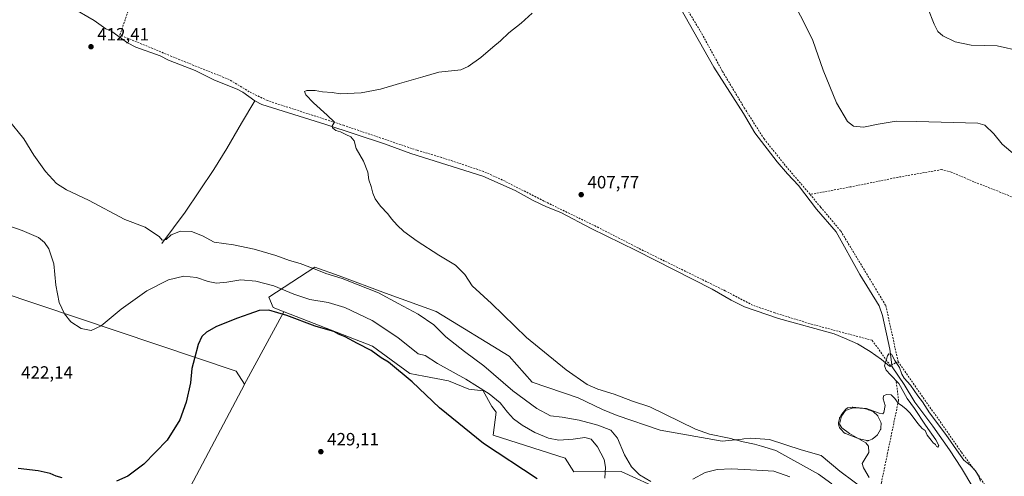
# Model space of a CAD drawing. Units: metres. Extents: x 638472 to 641939, y 4713620 to 4716002.
# Drawn here: x 638848 to 639402, y 4713996 to 4714254 of the extents above; entities that cross this region are included whole.
import ezdxf

# ---------------------------------------------------------------- set-up
doc = ezdxf.new("R2010")
doc.units = ezdxf.units.M
doc.header["$MEASUREMENT"] = 0
doc.linetypes.add('DGN Style 2', pattern=[1.6480167562047852, 0.988810053722871, -0.6592067024819142])
for name, color, linetype, lineweight in [('Alambrada', 7, 'DGN Style 2', 0), ('Corriente natural lineal', 142, 'Continuous', 13), ('Cultivos herbáceos CxS', 92, 'Continuous', 0), ('Cultivos leñosos CxS', 92, 'Continuous', 0), ('Curva de nivel maestra', 30, 'Continuous', 30), ('Curva de nivel normal', 30, 'Continuous', 0), ('Estanque Cxs', 5, 'Continuous', 0), ('Matorral CxS', 135, 'Continuous', 0), ('Pastizal CxS', 92, 'Continuous', 0), ('Punto de cota en terreno', 7, 'Continuous', 0), ('Rótulo de punto de cota en terreno', 7, 'Continuous', 0)]:
    doc.layers.add(name, color=color, linetype=linetype, lineweight=lineweight)
doc.styles.add('Style-Arial', font='txt')

# ---------------------------------------------------------------- blocks, each defined once
blk = doc.blocks.new('*U20')
at = {"layer": 'Cultivos herbáceos CxS', "color": 92, "linetype": 'Continuous', "lineweight": 0}
blk.add_polyline3d([(639326.0280999999, 4713987.218699999, 405.7599000000046), (639309.9222999997, 4713999.1997, 406.7234000000026), (639299.4006000003, 4714008.107899999, 406.6497999999993), (639288.0685000002, 4714011.345899999, 407.9124000000011), (639270.2613000004, 4714017.014900001, 409.2026999999944), (639259.7392999995, 4714017.824100001, 409.5630999999994), (639255.7814999997, 4714017.428300001, 409.7498000000051), (639254.9184999998, 4714017.3419, 409.7875000000058), (639243.5510999998, 4714016.2051, 410.2284000000073), (639208.7704999996, 4714022.437100001, 410.9922999999981), (639184.5072999997, 4714030.670499999, 411.311400000006), (639176.3698000005, 4714034.019900001, 411.1279000000068), (639162.6091, 4714040.4979, 411.0354999999981), (639136.7083999999, 4714049.405900001, 412.6110000000044), (639123.7577000001, 4714063.980900001, 411.6490000000049), (639082.8289000001, 4714089.208900001, 412.3705999999947), (639054.1479000002, 4714099.610300001, 414.2448000000004), (639028.2468999998, 4714109.327500001, 414.4306999999972), (639014.4872000003, 4714114.185500001, 414.6073999999935), (638988.5855, 4714097.1819, 422.3861999999936), (638991.0132999998, 4714091.512700001, 424.3613000000041), (638997.2249999996, 4714089.0811, 424.4116999999969), (638997.0936000004, 4714089.0474, 424.4321999999956), (638974.9869999997, 4714048.184800001, 427.429999999993), (638970.2001, 4714055.524700001, 427.1159999999945), (638703.4435000002, 4714145.276699999, 426.7918000000063)], dxfattribs=at)
blk = doc.blocks.new('5PATER')
at = {"layer": 'Pastizal CxS', "linetype": 'Continuous', "lineweight": 0}
h = blk.add_hatch(color=51, dxfattribs=at)
edge = h.paths.add_edge_path()
edge.add_ellipse((0, 0), major_axis=(-0.1095731443231308, -0.1110710700762829), ratio=0.9994222409660322, start_angle=0, end_angle=360)

msp = doc.modelspace()

# ---------------------------------------------------------------- linework, layer by layer
at = {"layer": 'Alambrada', "color": 7, "linetype": 'DGN Style 2', "lineweight": 0}
for points in [[(639207.4200999998, 4714311.9101, 409.6465999999928), (639208.6201, 4714303.5101, 409.3427999999985), (639211.9200999998, 4714285.4901, 408.8570000000037), (639214.8701, 4714275.7401, 408.6481000000058), (639220.3701, 4714265.300100001, 408.4067000000068), (639231.3701, 4714247.170100001, 408.2350000000006), (639243.8000999996, 4714224.470100001, 408.0941000000021), (639256.0500999996, 4714203.970100001, 407.8105999999971), (639267.1901000004, 4714186.4301, 407.7550000000047), (639279.5100999996, 4714171.0801, 407.4529999999941), (639293.0701000001, 4714155.1501, 407.1362999999984)], [(639342.6201, 4714060.9301, 405.3156000000017), (639339.1001000004, 4714059.140100001, 405.3619000000036), (639338.2801000001, 4714058.720100001, 405.4011000000028), (639327.9801000003, 4714072.9801, 405.7143999999971), (639294.3201000001, 4714081.9301, 406.2185000000027), (639273.1901000004, 4714088.4301, 406.3993999999948), (639260.7600999996, 4714092.7601, 406.5587999999989), (639245.2401000002, 4714100.880100001, 406.7887000000046), (639196.3000999996, 4714124.960100001, 407.3689000000013), (639174.2100999998, 4714136.390100001, 407.7030999999988), (639143.3901000004, 4714151.380100001, 408.2906999999978), (639121.4801000003, 4714162.550100001, 408.9222000000009), (639109.3201000001, 4714168.110099999, 409.0705000000016), (639085.6901000004, 4714176.0001, 409.6395000000048), (639071.9600999998, 4714180.0101, 409.8944999999949), (639030.6901000004, 4714194.0601, 410.3813999999985), (638987.8000999996, 4714207.9901, 411.2393000000012), (638977.5800999999, 4714213.0101, 411.3831999999966), (638966.3201000001, 4714219.8301, 411.8417000000045), (638938.5100999996, 4714231.020099999, 412.2492000000057), (638904.7801000001, 4714244.9801, 412.9750000000058), (638912.3000999996, 4714266.5101, 413.2265999999945)], [(639426.3901000004, 4714145.940099999, 410.0531000000047), (639385.2801000001, 4714162.270099999, 409.1064999999944), (639372.5100999996, 4714167.710100001, 408.700800000006), (639367.1401000004, 4714169.170100001, 408.7485000000015), (639342.3300999999, 4714164.7601, 408.1392999999953), (639315.7301000003, 4714159.350099999, 407.2021999999997), (639293.0701000001, 4714155.1501, 407.1362999999984)], [(639293.0701000001, 4714155.1501, 407.1362999999984), (639295.1700999998, 4714152.640100001, 406.991399999999), (639299.0100999996, 4714148.040100001, 406.9235000000044), (639310.3601000002, 4714134.5101, 406.5250999999989), (639335.7100999998, 4714092.4801, 406.260500000004), (639342.6201, 4714060.9301, 405.3156000000017)], [(639342.6201, 4714060.9301, 405.3156000000017), (639378.3000999996, 4714009.860099999, 405.5393999999943), (639388.1401000004, 4713996.5101, 405.3046999999933), (639397.7801000001, 4713981.720100001, 405.1438999999955), (639412.4401000004, 4713970.440099999, 405.4811999999947)], [(639341.6201, 4714049.540100001, 405.4098999999987), (639342.8501000004, 4714038.9901, 405.3334999999934), (639336.7401000002, 4714009.6601, 404.4570999999996), (639333.2100999998, 4713992.6801, 404.7333999999973), (639330.0301000001, 4713980.1801, 405.6478000000061), (639324.3300999999, 4713963.700099999, 407.8888000000007), (639319.7801000001, 4713949.8101, 407.8585000000021), (639308.2100999998, 4713940.0101, 410.9078000000009), (639299.8501000004, 4713933.350099999, 411.9064999999973), (639289.3400999998, 4713927.690099999, 412.2238999999972), (639290.1700999998, 4713908.270099999, 412.2810999999929), (639289.7200999996, 4713896.050100001, 413.8172999999952), (639292.9401000004, 4713890.340100001, 414.4250000000029), (639298.2301000003, 4713879.0701, 416.1763999999966), (639308.2600999996, 4713872.630100001, 416.2069000000047), (639334.6401000004, 4713854.970100001, 415.7090999999928), (639386.8000999996, 4713820.5701, 413.7871000000014), (639405.2801000001, 4713808.2301, 413.3386000000028)]]:
    msp.add_polyline3d(points, dxfattribs=at)
at = {"layer": 'Corriente natural lineal', "color": 142, "linetype": 'Continuous', "lineweight": 13, "extrusion": (0.002944225121917177, -0.02355380103951643, 0.9997182353018387), "elevation": -108746.5111568917, "flags": 128}
msp.add_lwpolyline([(1219109.118725643, 4597070.314095914), (1219109.118725643, 4597069.185061707)], dxfattribs=at)
at = {"layer": 'Corriente natural lineal', "color": 142, "linetype": 'Continuous', "lineweight": 13}
for points in [[(639213.9301000005, 4714271.140100001, 408.472299999994), (639239.0201000003, 4714226.7401, 407.8812999999937), (639255.6501000002, 4714200.7301, 407.5611999999965), (639262.0800999999, 4714189.7601, 407.4011000000028), (639274.5301000001, 4714173.550100001, 407.2712000000029), (639280.3400999998, 4714166.6601, 407.0169000000024), (639286.5201000003, 4714160.210100001, 406.9184999999998), (639296.7500999998, 4714146.8101, 406.6983000000037), (639307.7600999996, 4714133.9801, 406.3545000000013), (639321.1001000004, 4714110.120100001, 406.2516000000033), (639331.9901000002, 4714092.470100001, 406.1444999999949), (639333.7801000001, 4714086.950099999, 406.0840999999928), (639337.9901000002, 4714067.9101, 405.5837000000029), (639339.1001000004, 4714059.1501, 405.2560999999987)], [(638877.4301000005, 4714260.6501, 412.7629000000015), (638890.3601000002, 4714253.020099999, 412.7924999999959), (638896.8701, 4714248.4301, 412.7670000000071), (638900.2401000002, 4714246.840100001, 412.8107000000018), (638909.0900999998, 4714240.440099999, 412.4529000000039), (638913.8601000002, 4714238.020099999, 412.2537000000011), (638927.5301000001, 4714233.130100001, 412.255799999999), (638932.1201, 4714230.800100001, 411.998900000006), (638947.1300999997, 4714224.9001, 411.9397000000026), (638958.1101000002, 4714219.590100001, 411.9216000000015), (638970.7301000003, 4714214.4801, 411.6238000000012), (638973.9901000002, 4714212.6601, 411.5440999999992), (638980.6901000004, 4714207.880100001, 411.1444999999949)], [(638928.4801000003, 4714127.5701, 415.3868999999977), (638941.4700999996, 4714145.100099999, 413.7912999999971), (638957.6401000004, 4714169.120100001, 412.1787999999942), (638964.9600999998, 4714181.0701, 411.8390000000072), (638973.1300999997, 4714195.3201, 411.7697000000044), (638980.6901000004, 4714207.880100001, 411.1444999999949)], [(638980.6901000004, 4714207.880100001, 411.1444999999949), (638984.6401000004, 4714205.780099999, 411.1790000000037), (639020.6801000005, 4714194.5601, 410.4048999999941), (639053.6201, 4714183.640100001, 409.8426000000036), (639068.5100999996, 4714178.280099999, 409.6796000000031), (639108.9401000004, 4714165.460100001, 408.922900000005), (639127.1300999997, 4714157.3201, 408.6270999999979), (639137.3501000004, 4714151.790100001, 408.2823000000063), (639144.8400999998, 4714148.210100001, 408.081600000005), (639152.8501000004, 4714144.9101, 407.9046999999992), (639169.9401000004, 4714135.940099999, 407.710699999996), (639195.3000999996, 4714123.630100001, 407.3521000000038), (639237.9600999998, 4714101.780099999, 406.8073000000004), (639248.6401000004, 4714095.610099999, 406.7206000000006), (639256.2701000003, 4714091.9101, 406.5397999999986), (639275.3800999997, 4714085.1801, 406.3288999999932), (639306.6101000002, 4714076.640100001, 405.9704999999958), (639312.5500999996, 4714074.2401, 405.9529000000039), (639319.7701000003, 4714070.950099999, 405.7955999999977), (639326.8501000004, 4714066.720100001, 405.7958999999973), (639333.3601000002, 4714062.1601, 405.7164000000048), (639337.7100999998, 4714058.440099999, 405.343399999998), (639339.2401000002, 4714058.030099999, 405.2293000000063)], [(639339.2401000002, 4714058.030099999, 405.2293000000063), (639345.9501, 4714048.0701, 405.2489999999962), (639351.9801000003, 4714038.120100001, 405.0650000000023), (639362.0900999998, 4714024.690099999, 404.8393999999971), (639371.5601000005, 4714011.2501, 404.8099999999977), (639378.3300999999, 4714001.0001, 404.4723999999987), (639384.7001, 4713990.270099999, 404.0491000000038), (639387.7701000003, 4713985.590100001, 403.6987999999984), (639390.9200999998, 4713981.5601, 403.4780000000028), (639394.8300999999, 4713974.460100001, 403.6046999999962), (639397.3800999997, 4713970.9801, 403.2627000000066), (639401.9801000003, 4713966.1501, 403.148000000001), (639411.4001000002, 4713957.3101, 402.601999999999)]]:
    msp.add_polyline3d(points, dxfattribs=at)
at = {"layer": 'Cultivos herbáceos CxS', "color": 92, "linetype": 'Continuous', "lineweight": 0, "extrusion": (0.01685602902081313, 0.05370513182357813, 0.9984145597403223), "elevation": 264365.9124470988, "flags": 128}
msp.add_lwpolyline([(802300.983131087, -4681616.361634709), (802019.5911681432, -4681610.601995535), (802012.8259431751, -4681605.023566478)], dxfattribs=at)
at = {"layer": 'Cultivos herbáceos CxS', "color": 92, "linetype": 'Continuous', "lineweight": 0, "extrusion": (0.1573034122784245, -0.01265725705135542, 0.9874692047499506), "elevation": 41268.10015035917, "flags": 128}
msp.add_lwpolyline([(4750152.829710172, -255535.7832782915), (4750152.785579836, -255535.6533767395), (4750110.281568102, -255516.6573341627)], dxfattribs=at)
msp.add_lwpolyline([(4750152.829710172, -255535.7832782915), (4750152.785579836, -255535.6533767395), (4750110.281568102, -255516.6573341627)], dxfattribs=at)
at = {"layer": 'Cultivos herbáceos CxS', "color": 92, "linetype": 'Continuous', "lineweight": 0}
for points in [[(639326.0280999999, 4713987.218699999, 405.7599000000046), (639309.9222999997, 4713999.1997, 406.7234000000026), (639299.4006000003, 4714008.107899999, 406.6497999999993), (639288.0685000002, 4714011.345899999, 407.9124000000011), (639270.2613000004, 4714017.014900001, 409.2026999999944), (639259.7392999995, 4714017.824100001, 409.5630999999994), (639255.7814999997, 4714017.428300001, 409.7498000000051), (639254.9184999998, 4714017.3419, 409.7875000000058), (639243.5510999998, 4714016.2051, 410.2284000000073), (639208.7704999996, 4714022.437100001, 410.9922999999981), (639184.5072999997, 4714030.670499999, 411.311400000006), (639176.3698000005, 4714034.019900001, 411.1279000000068), (639162.6091, 4714040.4979, 411.0354999999981), (639136.7083999999, 4714049.405900001, 412.6110000000044), (639123.7577000001, 4714063.980900001, 411.6490000000049), (639082.8289000001, 4714089.208900001, 412.3705999999947), (639054.1479000002, 4714099.610300001, 414.2448000000004), (639028.2468999998, 4714109.327500001, 414.4306999999972), (639014.4872000003, 4714114.185500001, 414.6073999999935), (638988.5855, 4714097.1819, 422.3861999999936), (638991.0132999998, 4714091.512700001, 424.3613000000041), (638997.2249999996, 4714089.0811, 424.4116999999969)], [(638922.6799, 4713949.029300001, 428.4680999999982), (638975.0022999998, 4714048.1613, 427.4308000000019), (638974.9869999997, 4714048.184800001, 427.429999999993), (638997.0936000004, 4714089.0474, 424.4321999999956), (638997.2249999996, 4714089.0811, 424.4116999999969), (639046.8633000003, 4714069.649300001, 424.170100000003), (639067.9071000004, 4714054.2643, 424.6618000000017), (639075.8476999998, 4714052.793099999, 424.4900000000052), (639089.7620999999, 4714050.215299999, 422.720100000006), (639101.0931000002, 4714045.357100001, 421.8050999999978), (639109.1880999999, 4714044.5471, 420.2125999999989), (639114.0437000003, 4714035.6403, 421.9064999999973), (639116.4719000002, 4714032.4011, 422.0388999999996), (639114.8526999997, 4714019.4453, 423.5212000000029), (639155.3236999996, 4714006.4891, 422.4021999999969), (639160.1804999998, 4713998.823899999, 422.9915000000037), (639186.7527000001, 4713999.1207, 417.624100000001), (639210.6627000002, 4713988.1437, 415.4413999999961)], [(638997.2249999996, 4714089.0811, 424.4116999999969), (639046.8633000003, 4714069.649300001, 424.170100000003), (639067.9071000004, 4714054.2643, 424.6618000000017), (639075.8476999998, 4714052.793099999, 424.4900000000052), (639089.7620999999, 4714050.215299999, 422.720100000006), (639101.0931000002, 4714045.357100001, 421.8050999999978), (639109.1880999999, 4714044.5471, 420.2125999999989), (639114.0437000003, 4714035.6403, 421.9064999999973), (639116.4719000002, 4714032.4011, 422.0388999999996), (639114.8526999997, 4714019.4453, 423.5212000000029), (639155.3236999996, 4714006.4891, 422.4021999999969), (639160.1804999998, 4713998.823899999, 422.9915000000037), (639186.7527000001, 4713999.1207, 417.624100000001), (639210.6627000002, 4713988.1437, 415.4413999999961), (639221.2176000001, 4713979.4727, 416.4563999999955), (639225.6823000005, 4713968.412699999, 417.3512999999948), (639229.1911000004, 4713950.867699999, 419.0152999999991), (639246.5129000006, 4713942.4277, 419.4057999999932), (639282.2128999997, 4713931.409499999, 414.8139999999985), (639288.3419000005, 4713930.6182, 413.5945999999968)], [(638974.9869999997, 4714048.184800001, 427.429999999993), (638975.0022999998, 4714048.1613, 427.4308000000019), (638922.6799, 4713949.029300001, 428.4680999999982), (639014.4697000004, 4713918.7379, 429.9833000000072), (639015.2560999999, 4713920.455700001, 429.9655000000057), (639019.2401000002, 4713917.301700001, 429.9704000000056), (639103.1920999996, 4713891.538100001, 430.2583000000013), (639111.5422999999, 4713893.036900001, 430.264599999995), (639110.9285000004, 4713891.461100001, 430.2517999999982), (639121.6283, 4713888.211100001, 430.3582000000025), (639134.8882999998, 4713883.2009, 430.2293000000063), (639156.4183, 4713876.960899999, 429.7060999999958), (639165.8584000003, 4713871.800899999, 429.4087), (639177.2182999998, 4713864.240700001, 429.2737999999954), (639192.2780999999, 4713854.660700001, 429.2400999999954), (639204.6579, 4713845.7007, 429.2158999999957)]]:
    msp.add_polyline3d(points, dxfattribs=at)
at = {"layer": 'Cultivos leñosos CxS', "color": 92, "linetype": 'Continuous', "lineweight": 0, "extrusion": (0.01685602902081313, 0.05370513182357813, 0.9984145597403223), "elevation": 264365.9124470988, "flags": 128}
msp.add_lwpolyline([(802300.983131087, -4681616.361634709), (802019.5911681432, -4681610.601995535), (802012.8259431751, -4681605.023566478)], dxfattribs=at)
at = {"layer": 'Cultivos leñosos CxS', "color": 92, "linetype": 'Continuous', "lineweight": 0}
for points in [[(638703.4435000002, 4714145.276699999, 426.7918000000063), (638970.2001, 4714055.524700001, 427.1159999999945), (638974.9869999997, 4714048.184800001, 427.429999999993), (638975.0022999998, 4714048.1613, 427.4308000000019), (638922.6799, 4713949.029300001, 428.4680999999982)], [(638974.9869999997, 4714048.184800001, 427.429999999993), (638975.0022999998, 4714048.1613, 427.4308000000019), (638922.6799, 4713949.029300001, 428.4680999999982), (639014.4697000004, 4713918.7379, 429.9833000000072), (639015.2560999999, 4713920.455700001, 429.9655000000057), (639019.2401000002, 4713917.301700001, 429.9704000000056), (639103.1920999996, 4713891.538100001, 430.2583000000013), (639111.5422999999, 4713893.036900001, 430.264599999995), (639110.9285000004, 4713891.461100001, 430.2517999999982), (639121.6283, 4713888.211100001, 430.3582000000025), (639134.8882999998, 4713883.2009, 430.2293000000063), (639156.4183, 4713876.960899999, 429.7060999999958), (639165.8584000003, 4713871.800899999, 429.4087), (639177.2182999998, 4713864.240700001, 429.2737999999954), (639192.2780999999, 4713854.660700001, 429.2400999999954), (639204.6579, 4713845.7007, 429.2158999999957)]]:
    msp.add_polyline3d(points, dxfattribs=at)
at = {"layer": 'Curva de nivel maestra', "color": 30, "linetype": 'Continuous', "lineweight": 30, "elevation": 425, "flags": 128}
for points in [[(639139.5899999999, 4713994.960100001), (639109.2800000003, 4714014.880100001), (639084.5300000003, 4714034.880100001), (639069.2599999999, 4714049.600099999), (639055.9299999997, 4714060.610099999), (639051.7800000003, 4714063.1601), (639046.1399999997, 4714067.1801), (639038.4500000002, 4714071.1601), (639031.6299999999, 4714075.0101), (639027.7800000003, 4714076.4901), (639025.1200000001, 4714077.8301), (639021.8399999999, 4714078.880100001), (639014.5999999996, 4714081.0001), (638998.7699999996, 4714086.9301), (638988.5700000003, 4714089.970100001), (638983.1600000003, 4714089.8101), (638977.3799999999, 4714087.6801), (638971, 4714085.470100001), (638959.2300000006, 4714080.6501), (638953.6100000005, 4714077.620100001), (638951, 4714075.030099999), (638948.8200000003, 4714070.5701), (638946.6900000004, 4714062.6601), (638945.3300000001, 4714057.0801), (638944.5999999996, 4714049.100099999), (638942.0800000001, 4714038.1501), (638938.4900000002, 4714028.2501), (638931.3399999999, 4714016.7601), (638918.2999999998, 4714003.210100001), (638909.2800000003, 4713996.5001), (638902.9500000002, 4713993.6801)], [(638872.3700000001, 4713995.5001), (638868.9800000006, 4713996.520099999), (638865.6299999999, 4713997.890100001), (638858.8700000001, 4713999.470100001), (638847.5999999996, 4714000.7601)]]:
    msp.add_lwpolyline(points, dxfattribs=at)
at = {"layer": 'Curva de nivel normal', "color": 30, "linetype": 'Continuous', "lineweight": 0, "flags": 128}
for points, elevation in [([(639408.4800000006, 4714177.2401), (639401.1799999997, 4714183.4001), (639396.4400000004, 4714189.350099999), (639391.4800000006, 4714194.0701), (639387.4800000006, 4714195.200099999), (639352.8799999999, 4714196.2401), (639341.5999999996, 4714196.470100001), (639331.4299999997, 4714194.700099999), (639323.2100000001, 4714193.0001), (639317.5499999998, 4714193.630100001), (639314.0899999999, 4714196.2601), (639307.9199999999, 4714206.640100001), (639300.5499999998, 4714225.110099999), (639294.7000000002, 4714241.7601), (639288.9600000001, 4714253.2301), (639280.7699999996, 4714268.940099999)], 410.0000000000001), ([(639359.3700000001, 4714259.9801), (639362.9699999997, 4714250.970100001), (639364.9100000003, 4714246.9301), (639367.8700000001, 4714244.380100001), (639374.7300000006, 4714241.0001), (639383.6399999997, 4714239.2401), (639398.4000000004, 4714238.880100001), (639411.6600000003, 4714235.790100001)], 415), ([(639136.7699999996, 4714257.3101), (639130.5800000001, 4714251.6601), (639123.5800000001, 4714246.1801), (639118.9199999999, 4714241.6501), (639114.5899999999, 4714238.110099999), (639107.9199999999, 4714232.1801), (639100.7800000003, 4714227.130100001), (639096.5899999999, 4714225.3201), (639084.25, 4714224.0601), (639075.2599999999, 4714221.470100001), (639062.0300000003, 4714217.710100001), (639051.4000000004, 4714214.420100001), (639040.6299999999, 4714212.3101), (639029, 4714211.840100001), (639024.1500000004, 4714212.470100001), (639018.8300000001, 4714213.0001), (639014.6100000005, 4714213.620100001), (639010.0499999998, 4714213.720100001), (639008.6699999999, 4714213.050100001), (639009.3600000005, 4714211.1801), (639013.6799999997, 4714206.7401), (639021.4699999997, 4714199.8301), (639025.6100000005, 4714195.840100001), (639024.2800000003, 4714193.8101), (639024.3600000005, 4714192.600099999), (639026.3700000001, 4714191.220100001), (639029, 4714190.340100001), (639031.9600000001, 4714188.8201), (639034.7999999998, 4714187.4901), (639036.5599999997, 4714185.300100001), (639037.6699999999, 4714180.950099999), (639041.9000000004, 4714173.890100001), (639044.2199999997, 4714167.640100001), (639044.9299999997, 4714163.370100001), (639046.2199999997, 4714159.5801), (639047.0599999997, 4714155.8301), (639048.4299999997, 4714152.640100001), (639051.3499999996, 4714148.5601), (639055.4800000006, 4714144.140100001), (639057.6799999997, 4714141.300100001), (639060.7999999998, 4714137.790100001), (639064.54, 4714134.2401), (639072, 4714128.800100001), (639084.1600000003, 4714120.940099999), (639093.6200000001, 4714115.2401), (639098.8300000001, 4714110.090100001), (639103.0199999996, 4714103.700099999), (639113.8899999997, 4714093.640100001), (639133.6100000005, 4714074.5001), (639155.9199999999, 4714056.3201), (639167.6500000004, 4714048.040100001), (639173.75, 4714045.380100001), (639182.9600000001, 4714042.630100001), (639193.2199999997, 4714038.590100001), (639202.9800000006, 4714035.460100001), (639228.5700000003, 4714022.960100001), (639236.5599999997, 4714020.1501), (639247.6100000005, 4714017.870100001), (639255.4299999997, 4714015.8201), (639261.9100000003, 4714014.550100001), (639265.7800000003, 4714013.4001), (639273.8399999999, 4714010.8201), (639297.8799999999, 4713997.6501), (639305.4299999997, 4713992.200099999)], 410.0000000000001), ([(639203.4199999999, 4713993.5001), (639197.1200000001, 4713997.200099999), (639192.6200000001, 4714001.700099999), (639188.6799999997, 4714008.4301), (639184.8200000003, 4714017.890100001), (639180.9299999997, 4714022.340100001), (639173.7199999997, 4714025.220100001), (639163.1699999999, 4714027.9901), (639153.6200000001, 4714029.620100001), (639147.04, 4714030.4801), (639139.4299999997, 4714034.5001), (639125.8300000001, 4714044.550100001), (639109.5599999997, 4714058.610099999), (639098.7000000002, 4714066.720100001), (639088.2100000001, 4714074.920100001), (639081.4800000006, 4714081.620100001), (639072.5199999996, 4714087.690099999), (639061.2999999998, 4714093.6801), (639050.3300000001, 4714099.700099999), (639037.9199999999, 4714104.620100001), (639029.8399999999, 4714107.7401), (639020.6799999997, 4714110.620100001), (639015.5800000001, 4714112.7301), (639006.29, 4714116.2601), (639000.1799999997, 4714117.9901), (638992.5899999999, 4714120.670100001), (638980.4100000003, 4714124.350099999), (638968.7300000006, 4714126.790100001), (638957.8300000001, 4714128.290100001), (638951.2000000002, 4714131.780099999), (638945.0199999996, 4714134.300100001), (638938.9500000002, 4714134.4901), (638933.6200000001, 4714132.370100001), (638930.8200000003, 4714129.7501), (638928.5099999999, 4714129.370100001), (638926.8600000005, 4714131.5001), (638923.1399999997, 4714133.840100001), (638918.9400000004, 4714136.6501), (638907.5800000001, 4714140.950099999), (638887.2100000001, 4714151.9801), (638874.6799999997, 4714157.700099999), (638869.2000000002, 4714161.200099999), (638862.9000000004, 4714168.0801), (638856.4000000004, 4714177.290100001), (638850.8499999996, 4714186.470100001), (638841.8799999999, 4714197.420100001)], 415), ([(639177.5999999996, 4713995.3201), (639178.0800000001, 4714001.520099999), (639177.3300000001, 4714005.840100001), (639173.4400000004, 4714013.0001), (639170.0199999996, 4714017.200099999), (639166.3200000003, 4714018.2601), (639159.8200000003, 4714017.210100001), (639151.75, 4714016.710100001), (639145.9199999999, 4714017.800100001), (639138.3300000001, 4714021.0701), (639131.0999999996, 4714025.170100001), (639126.3099999997, 4714028.770099999), (639122.8300000001, 4714032.4801), (639118.7699999996, 4714037.7601), (639112.6299999999, 4714042.8201), (639099.4100000003, 4714051.120100001), (639083.4800000006, 4714059.860099999), (639076.5999999996, 4714064.460100001), (639072.6200000001, 4714065.340100001), (639061.1399999997, 4714074.460100001), (639046.7300000006, 4714084.170100001), (639031.3399999999, 4714091.4801), (639022.0599999997, 4714094.190099999), (639011.7199999997, 4714095.940099999), (639002.75, 4714098.880100001), (638991.3899999997, 4714103.5601), (638981.25, 4714106.270099999), (638972.7800000003, 4714106.940099999), (638965.0199999996, 4714105.620100001), (638959.2300000006, 4714105.220100001), (638954.5, 4714106.100099999), (638948, 4714108.350099999), (638940.7199999997, 4714109.090100001), (638932.1600000003, 4714107.0601), (638919.8899999997, 4714100.780099999), (638905.5199999996, 4714090.440099999), (638894.29, 4714081.170100001), (638888.6299999999, 4714078.520099999), (638882.9299999997, 4714079.670100001), (638877.2699999996, 4714083.4301), (638873.5999999996, 4714087.940099999), (638870.6299999999, 4714094.300100001), (638868.7599999999, 4714103.960100001), (638867.5999999996, 4714115.960100001), (638864.8799999999, 4714124.530099999), (638862.4299999997, 4714128.130100001), (638859.0800000001, 4714130.860099999), (638849.7699999996, 4714134.9101), (638833.5899999999, 4714140.530099999)], 420), ([(639326.3300000001, 4713995.7601), (639323.1799999997, 4714001.050100001), (639322.4600000001, 4714003.4901), (639323.4699999997, 4714005.460100001), (639326.2100000001, 4714009.7601), (639325.9600000001, 4714013.300100001), (639324.3899999997, 4714015.140100001), (639315.25, 4714020.450099999), (639311, 4714023.630100001), (639309.5700000003, 4714025.6501), (639310.79, 4714030.170100001), (639312.9800000006, 4714033.470100001), (639317.29, 4714035.0001), (639324.8200000003, 4714034.5701), (639331.8799999999, 4714031.9901), (639334.1200000001, 4714031.630100001), (639334.6799999997, 4714032.210100001), (639335.25, 4714036.300100001), (639334.1699999999, 4714040.050100001), (639334.4000000004, 4714041.610099999), (639336.0599999997, 4714042.4301), (639338.7000000002, 4714042.280099999), (639340.79, 4714040.220100001), (639342.5899999999, 4714037.4801), (639345.1600000003, 4714035.920100001), (639347.1500000004, 4714034.170100001), (639349.4800000006, 4714031.9001), (639353.6699999999, 4714026.020099999), (639356.2000000002, 4714023.300100001), (639357.7800000003, 4714022.210100001), (639359.04, 4714019.4801), (639361.2199999997, 4714016.670100001), (639362.3399999999, 4714015.120100001), (639363.5800000001, 4714014.360099999), (639364.1799999997, 4714013.090100001), (639364.8899999997, 4714012.720100001), (639365.4800000006, 4714013.790100001), (639363.9199999999, 4714016.880100001), (639358.0700000003, 4714025.1801), (639351.8200000003, 4714034.590100001), (639347.7000000002, 4714040.130100001), (639343.0499999998, 4714048.6501), (639338.3799999999, 4714053.5001), (639335.9100000003, 4714056.170100001), (639335, 4714058.5001), (639336.5700000003, 4714064.2601), (639337.3499999996, 4714065.2601), (639338.8300000001, 4714065.090100001), (639340.6900000004, 4714061.670100001), (639343.4500000002, 4714057.600099999), (639344.6500000004, 4714053.9001), (639345.9500000002, 4714051.710100001), (639349.5499999998, 4714047.640100001), (639353.6299999999, 4714041.720100001), (639356.2800000003, 4714038.370100001), (639360.2800000003, 4714032.200099999), (639369.4800000006, 4714019.9801), (639376.8300000001, 4714009.3101), (639379.5099999999, 4714005.4301), (639383.3300000001, 4714002.440099999), (639386.25, 4713999.360099999), (639387.8399999999, 4713996.530099999), (639388.8899999997, 4713993.620100001)], 405), ([(639281.6699999999, 4713996.0601), (639272.7999999998, 4713999.3201), (639263.1600000003, 4713999.780099999), (639248.8799999999, 4714000.4801), (639240.7699999996, 4714000.280099999), (639234.0700000003, 4713998.420100001), (639227.1100000005, 4713994.8201)], 415)]:
    msp.add_lwpolyline(points, dxfattribs=dict(at, elevation=elevation))
at = {"layer": 'Estanque Cxs', "color": 5, "linetype": 'Continuous', "lineweight": 0}
msp.add_polyline3d([(639325.8273999998, 4714016.440500001, 404.7369999999937), (639325.5532999998, 4714016.411400001, 404.7440000000061), (639325.2779000001, 4714016.420299999, 404.7456999999995), (639325.0062999995, 4714016.467, 404.7418000000035), (639320.9463000001, 4714017.457000001, 404.7516000000033), (639320.7227999996, 4714017.525599999, 404.7663999999932), (639313.0795, 4714020.430600001, 405.0653000000021), (639312.8213000001, 4714020.5504, 405.0697999999975), (639312.5828, 4714020.705700001, 405.0687999999937), (639312.3687000005, 4714020.893200001, 405.0666999999958), (639310.5614999998, 4714022.725000001, 405.1306999999942), (639310.4319000002, 4714022.8564, 405.1505000000034), (639310.3180000001, 4714022.974500001, 405.1680000000051), (639310.2319, 4714023.092499999, 405.1818999999959), (639310.1139000002, 4714023.257099999, 405.2008999999962), (639309.6582000004, 4714023.879899999, 405.2739000000001), (639309.4930999996, 4714024.152000001, 405.3013000000064), (639309.3733000001, 4714024.446900001, 405.3230999999942), (639309.3016999997, 4714024.756999999, 405.3389000000025), (639309.1416999997, 4714025.836999999, 405.3821999999927), (639309.1206999999, 4714026.1812, 405.3920999999973), (639309.1591999996, 4714026.5239, 405.394100000005), (639309.6492, 4714028.9639, 405.4109999999928), (639309.7307000002, 4714029.254100001, 405.414300000004), (639309.8576999997, 4714029.5339, 405.4131000000052), (639310.7478999998, 4714031.152000001, 405.4128999999957), (639310.9540999997, 4714031.450999999, 405.4140000000043), (639313.2660999997, 4714034.223300001, 405.3610999999946), (639313.4715, 4714034.435000001, 405.3527999999933), (639313.7057999996, 4714034.6141, 405.3420999999944), (639313.9638999999, 4714034.756899999, 405.3291999999929), (639314.2401999999, 4714034.860099999, 405.3139999999985), (639314.5286999998, 4714034.921599999, 405.2964000000065), (639316.7187000001, 4714035.2216, 405.1658000000025), (639316.9901000002, 4714035.2401, 405.1493000000046), (639317.1960000005, 4714035.229499999, 405.1343999999954), (639322.3159999996, 4714034.6995, 405.0310000000027), (639322.4573999997, 4714034.6797, 405.0282000000007), (639322.5382000003, 4714034.663699999, 405.0268999999971), (639325.7781999996, 4714033.953700001, 404.9985000000015), (639326.0340999998, 4714033.8795, 404.9943000000058), (639326.1086999997, 4714033.8507, 404.9922999999981), (639328.3287000004, 4714032.9407, 404.9616999999998), (639328.6374000004, 4714032.7816, 404.9658000000054), (639328.9139, 4714032.5714, 404.9658999999957), (639330.8539000005, 4714030.8114, 404.9597000000067), (639331.0248999996, 4714030.636, 404.9581000000035), (639331.1732000001, 4714030.441000001, 404.9535999999935), (639331.2966, 4714030.2293, 404.9462000000058), (639332.8065999999, 4714027.2293, 404.834799999997), (639332.9258000003, 4714026.937100001, 404.832699999999), (639332.9974999997, 4714026.629799999, 404.8285999999935), (639333.0199999996, 4714026.315099999, 404.8224999999948), (639332.9798999998, 4714023.630100001, 404.7611000000034), (639332.9473000001, 4714023.299500001, 404.7519999999931), (639332.8605000004, 4714022.978900001, 404.7403000000049), (639332.7218000004, 4714022.677100001, 404.7260999999999), (639331.2270000001, 4714020.0286, 404.687699999995), (639331.0221999995, 4714019.7345, 404.6834999999992), (639330.8013000004, 4714019.5099, 404.6781999999948), (639328.5884999996, 4714017.5889, 404.6239999999962), (639328.2901, 4714017.378000001, 404.6285999999964), (639328.0115, 4714017.244700001, 404.6353999999992), (639326.1827999996, 4714016.537699999, 404.7201000000059)], close=True, dxfattribs=at)
msp.add_polyline3d([(639325.8273999998, 4714016.440500001, 404.7369999999937), (639325.5532999998, 4714016.411400001, 404.7440000000061), (639325.2779000001, 4714016.420299999, 404.7456999999995), (639325.0062999995, 4714016.467, 404.7418000000035), (639320.9463000001, 4714017.457000001, 404.7516000000033), (639320.7227999996, 4714017.525599999, 404.7663999999932), (639313.0795, 4714020.430600001, 405.0653000000021), (639312.8213000001, 4714020.5504, 405.0697999999975), (639312.5828, 4714020.705700001, 405.0687999999937), (639312.3687000005, 4714020.893200001, 405.0666999999958), (639310.5614999998, 4714022.725000001, 405.1306999999942), (639310.4319000002, 4714022.8564, 405.1505000000034), (639310.3180000001, 4714022.974500001, 405.1680000000051), (639310.2319, 4714023.092499999, 405.1818999999959), (639310.1139000002, 4714023.257099999, 405.2008999999962), (639309.6582000004, 4714023.879899999, 405.2739000000001), (639309.4930999996, 4714024.152000001, 405.3013000000064), (639309.3733000001, 4714024.446900001, 405.3230999999942), (639309.3016999997, 4714024.756999999, 405.3389000000025), (639309.1416999997, 4714025.836999999, 405.3821999999927), (639309.1206999999, 4714026.1812, 405.3920999999973), (639309.1591999996, 4714026.5239, 405.394100000005), (639309.6492, 4714028.9639, 405.4109999999928), (639309.7307000002, 4714029.254100001, 405.414300000004), (639309.8576999997, 4714029.5339, 405.4131000000052), (639310.7478999998, 4714031.152000001, 405.4128999999957), (639310.9540999997, 4714031.450999999, 405.4140000000043), (639313.2660999997, 4714034.223300001, 405.3610999999946), (639313.4715, 4714034.435000001, 405.3527999999933), (639313.7057999996, 4714034.6141, 405.3420999999944), (639313.9638999999, 4714034.756899999, 405.3291999999929), (639314.2401999999, 4714034.860099999, 405.3139999999985), (639314.5286999998, 4714034.921599999, 405.2964000000065), (639316.7187000001, 4714035.2216, 405.1658000000025), (639316.9901000002, 4714035.2401, 405.1493000000046), (639317.1960000005, 4714035.229499999, 405.1343999999954), (639322.3159999996, 4714034.6995, 405.0310000000027), (639322.4573999997, 4714034.6797, 405.0282000000007), (639322.5382000003, 4714034.663699999, 405.0268999999971), (639325.7781999996, 4714033.953700001, 404.9985000000015), (639326.0340999998, 4714033.8795, 404.9943000000058), (639326.1086999997, 4714033.8507, 404.9922999999981), (639328.3287000004, 4714032.9407, 404.9616999999998), (639328.6374000004, 4714032.7816, 404.9658000000054), (639328.9139, 4714032.5714, 404.9658999999957), (639330.8539000005, 4714030.8114, 404.9597000000067), (639331.0248999996, 4714030.636, 404.9581000000035), (639331.1732000001, 4714030.441000001, 404.9535999999935), (639331.2966, 4714030.2293, 404.9462000000058), (639332.8065999999, 4714027.2293, 404.834799999997), (639332.9258000003, 4714026.937100001, 404.832699999999), (639332.9974999997, 4714026.629799999, 404.8285999999935), (639333.0199999996, 4714026.315099999, 404.8224999999948), (639332.9798999998, 4714023.630100001, 404.7611000000034), (639332.9473000001, 4714023.299500001, 404.7519999999931), (639332.8605000004, 4714022.978900001, 404.7403000000049), (639332.7218000004, 4714022.677100001, 404.7260999999999), (639331.2270000001, 4714020.0286, 404.687699999995), (639331.0221999995, 4714019.7345, 404.6834999999992), (639330.8013000004, 4714019.5099, 404.6781999999948), (639328.5884999996, 4714017.5889, 404.6239999999962), (639328.2901, 4714017.378000001, 404.6285999999964), (639328.0115, 4714017.244700001, 404.6353999999992), (639326.1827999996, 4714016.537699999, 404.7201000000059), (639325.8273999998, 4714016.440500001, 404.7369999999937)], dxfattribs=at)
at = {"layer": 'Matorral CxS', "color": 135, "linetype": 'Continuous', "lineweight": 0}
for points in [[(639210.6627000002, 4713988.1437, 415.4413999999961), (639186.7527000001, 4713999.1207, 417.624100000001), (639160.1804999998, 4713998.823899999, 422.9915000000037), (639155.3236999996, 4714006.4891, 422.4021999999969), (639114.8526999997, 4714019.4453, 423.5212000000029), (639116.4719000002, 4714032.4011, 422.0388999999996), (639114.0437000003, 4714035.6403, 421.9064999999973), (639109.1880999999, 4714044.5471, 420.2125999999989), (639101.0931000002, 4714045.357100001, 421.8050999999978), (639089.7620999999, 4714050.215299999, 422.720100000006), (639075.8476999998, 4714052.793099999, 424.4900000000052), (639067.9071000004, 4714054.2643, 424.6618000000017), (639046.8633000003, 4714069.649300001, 424.170100000003), (638997.2249999996, 4714089.0811, 424.4116999999969), (638991.0132999998, 4714091.512700001, 424.3613000000041), (638988.5855, 4714097.1819, 422.3861999999936), (639014.4872000003, 4714114.185500001, 414.6073999999935), (639028.2468999998, 4714109.327500001, 414.4306999999972), (639054.1479000002, 4714099.610300001, 414.2448000000004), (639082.8289000001, 4714089.208900001, 412.3705999999947), (639123.7577000001, 4714063.980900001, 411.6490000000049), (639136.7083999999, 4714049.405900001, 412.6110000000044), (639162.6091, 4714040.4979, 411.0354999999981), (639176.3698000005, 4714034.019900001, 411.1279000000068), (639184.5072999997, 4714030.670499999, 411.311400000006), (639208.7704999996, 4714022.437100001, 410.9922999999981), (639243.5510999998, 4714016.2051, 410.2284000000073), (639254.9184999998, 4714017.3419, 409.7875000000058), (639255.7814999997, 4714017.428300001, 409.7498000000051), (639259.7392999995, 4714017.824100001, 409.5630999999994), (639270.2613000004, 4714017.014900001, 409.2026999999944), (639288.0685000002, 4714011.345899999, 407.9124000000011), (639299.4006000003, 4714008.107899999, 406.6497999999993), (639309.9222999997, 4713999.1997, 406.7234000000026), (639326.0280999999, 4713987.218699999, 405.7599000000046)], [(639326.0280999999, 4713987.218699999, 405.7599000000046), (639309.9222999997, 4713999.1997, 406.7234000000026), (639299.4006000003, 4714008.107899999, 406.6497999999993), (639288.0685000002, 4714011.345899999, 407.9124000000011), (639270.2613000004, 4714017.014900001, 409.2026999999944), (639259.7392999995, 4714017.824100001, 409.5630999999994), (639255.7814999997, 4714017.428300001, 409.7498000000051), (639254.9184999998, 4714017.3419, 409.7875000000058), (639243.5510999998, 4714016.2051, 410.2284000000073), (639208.7704999996, 4714022.437100001, 410.9922999999981), (639184.5072999997, 4714030.670499999, 411.311400000006), (639176.3698000005, 4714034.019900001, 411.1279000000068), (639162.6091, 4714040.4979, 411.0354999999981), (639136.7083999999, 4714049.405900001, 412.6110000000044), (639123.7577000001, 4714063.980900001, 411.6490000000049), (639082.8289000001, 4714089.208900001, 412.3705999999947), (639054.1479000002, 4714099.610300001, 414.2448000000004), (639028.2468999998, 4714109.327500001, 414.4306999999972), (639014.4872000003, 4714114.185500001, 414.6073999999935), (638988.5855, 4714097.1819, 422.3861999999936), (638991.0132999998, 4714091.512700001, 424.3613000000041), (638997.2249999996, 4714089.0811, 424.4116999999969)], [(638997.2249999996, 4714089.0811, 424.4116999999969), (639046.8633000003, 4714069.649300001, 424.170100000003), (639067.9071000004, 4714054.2643, 424.6618000000017), (639075.8476999998, 4714052.793099999, 424.4900000000052), (639089.7620999999, 4714050.215299999, 422.720100000006), (639101.0931000002, 4714045.357100001, 421.8050999999978), (639109.1880999999, 4714044.5471, 420.2125999999989), (639114.0437000003, 4714035.6403, 421.9064999999973), (639116.4719000002, 4714032.4011, 422.0388999999996), (639114.8526999997, 4714019.4453, 423.5212000000029), (639155.3236999996, 4714006.4891, 422.4021999999969), (639160.1804999998, 4713998.823899999, 422.9915000000037), (639186.7527000001, 4713999.1207, 417.624100000001), (639210.6627000002, 4713988.1437, 415.4413999999961), (639221.2176000001, 4713979.4727, 416.4563999999955), (639225.6823000005, 4713968.412699999, 417.3512999999948), (639229.1911000004, 4713950.867699999, 419.0152999999991), (639246.5129000006, 4713942.4277, 419.4057999999932), (639282.2128999997, 4713931.409499999, 414.8139999999985), (639288.3419000005, 4713930.6182, 413.5945999999968)]]:
    msp.add_polyline3d(points, dxfattribs=at)

# ---------------------------------------------------------------- block references
at = {"layer": 'Cultivos herbáceos CxS', "color": 92, "linetype": 'Continuous', "lineweight": 0}
msp.add_blockref('*U20', (0, 0), dxfattribs=at)
at = {"layer": 'Punto de cota en terreno', "color": 7, "linetype": 'Continuous', "lineweight": 0, "xscale": 10, "yscale": 10, "zscale": 10}
for p in [(638888.54, 4714238.32, 412.4100000000035), (639164.3300000001, 4714155.01, 407.7700000000041), (639017.8700000001, 4714010.220000001, 429.1100000000006)]:
    msp.add_blockref('5PATER', p, dxfattribs=at)

# ---------------------------------------------------------------- texts
at = {"layer": 'Rótulo de punto de cota en terreno', "color": 7, "linetype": 'Continuous', "lineweight": 0, "style": 'Style-Arial'}
for s, p in [('412,41', (638892.0678000003, 4714241.847800001)), ('407,77', (639167.8578000005, 4714158.537799999)), ('422,14', (638849.2478, 4714051.347800001)), ('429,11', (639021.3978000004, 4714013.7478))]:
    msp.add_text(s, height=7.000000000000002, dxfattribs=at).set_placement(p)

doc.saveas('drawing.dxf')
